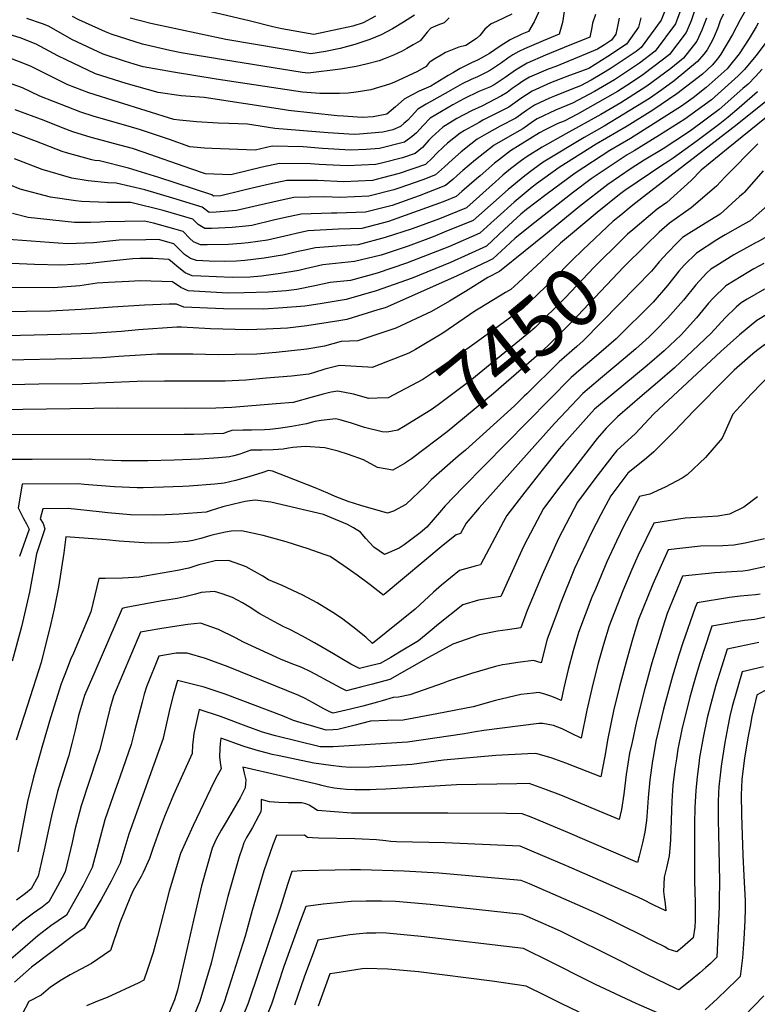
# Model space of a CAD drawing. Units: inches. Extents: x 2504604 to 2509576, y 1523642 to 1529092.
# Drawn here: x 2507421 to 2507782, y 1523968 to 1524450 of the extents above; entities that cross this region are included whole.
import ezdxf
from ezdxf.enums import TextEntityAlignment as Align

# ---------------------------------------------------------------- set-up
doc = ezdxf.new("R2010")
doc.units = ezdxf.units.IN
doc.header["$MEASUREMENT"] = 0
doc.layers.add('tile_2649_20_contour_10ft', color=8, linetype='Continuous')
doc.styles.add('Arial', font='arial.ttf')

msp = doc.modelspace()

# ---------------------------------------------------------------- linework, layer by layer
at = {"layer": 'tile_2649_20_contour_10ft'}
msp.add_line((2507775.32, 1524365.01, 7430), (2507773.58, 1524363.46, 7430), dxfattribs=at)
for points, elevation in [([(2507778.57, 1524458.34), (2507773.79, 1524450.04), (2507770.08, 1524442.92), (2507764.31, 1524433.23), (2507762.81, 1524431.03), (2507760.15, 1524427.84), (2507755.32, 1524423.5), (2507742.88, 1524413.87), (2507730.99, 1524405.74), (2507718.52, 1524397.94), (2507703.37, 1524389.08), (2507685.25, 1524377.66), (2507674.13, 1524369.73), (2507671.95, 1524368.14), (2507663.14, 1524360.79), (2507654.78, 1524353.19), (2507651.76, 1524350.4), (2507646.31, 1524345.48), (2507631.52, 1524339.02), (2507628.54, 1524337.78), (2507610.36, 1524330.88), (2507596.04, 1524325.91), (2507582.96, 1524322.42), (2507573.09, 1524321.35), (2507565.53, 1524319.78), (2507556.71, 1524318.01), (2507551.45, 1524317.26), (2507542.74, 1524316.56), (2507530.86, 1524316.24), (2507522.93, 1524316.21), (2507503.49, 1524317.24), (2507499.88, 1524318.98), (2507495.85, 1524321.73), (2507480.02, 1524322.15), (2507474.4, 1524321.92), (2507464.38, 1524321.44), (2507458.81, 1524320.99), (2507450.36, 1524319.76), (2507437.45, 1524318.67), (2507395.68, 1524318.92)], 7510), ([(2507687.65, 1524454.16), (2507686.9, 1524448.75), (2507685.19, 1524443), (2507677.29, 1524439.76), (2507668.16, 1524435.89), (2507665.51, 1524434.63), (2507662.52, 1524432.85), (2507660.09, 1524431.31), (2507657.02, 1524429.02), (2507654.91, 1524427.63), (2507651.49, 1524425.39), (2507649.48, 1524424.31), (2507645.13, 1524422.19), (2507642.04, 1524420.85), (2507637.64, 1524418.65), (2507635.38, 1524417.47), (2507631.91, 1524415.53), (2507620.02, 1524408.71), (2507616, 1524406.3), (2507612.78, 1524402.79), (2507611.05, 1524400.95), (2507609.11, 1524399.2), (2507607.5, 1524397.83), (2507603.67, 1524396.15), (2507598.87, 1524394.98), (2507587.41, 1524394.07), (2507584.72, 1524393.95), (2507572.02, 1524394.71), (2507545.85, 1524396.84), (2507532.53, 1524398.88), (2507523.4, 1524399.26), (2507518.11, 1524399.46), (2507507.48, 1524400.05), (2507499.22, 1524400.88), (2507496.52, 1524401.19), (2507469.28, 1524409.68), (2507454.85, 1524414.26), (2507444.59, 1524418.21), (2507440.54, 1524420.12), (2507426.51, 1524427.16), (2507422.98, 1524428.66), (2507410.4, 1524433.36)], 7600), ([(2507676.89, 1524457.61), (2507673.02, 1524449.02), (2507670.12, 1524444.34), (2507666.88, 1524442.98), (2507661.19, 1524440.22), (2507656.3, 1524437.14), (2507651.02, 1524433.61), (2507645.45, 1524430.51), (2507642.24, 1524428.94), (2507639.02, 1524427.38), (2507636.66, 1524426.15), (2507633.4, 1524424.31), (2507630.83, 1524422.81), (2507622.33, 1524417.57), (2507616.55, 1524415.17), (2507612.85, 1524413.21), (2507609.28, 1524411.17), (2507605, 1524407.43), (2507600.82, 1524403.78), (2507594.06, 1524402.62), (2507588.73, 1524402.22), (2507579.52, 1524402.88), (2507576.49, 1524403.11), (2507552.62, 1524405.7), (2507549.75, 1524406.14), (2507531.52, 1524408.91), (2507511.23, 1524411.96), (2507500.04, 1524412.8), (2507488.78, 1524414.47), (2507473.12, 1524418.94), (2507458.01, 1524423.67), (2507443.75, 1524430.4), (2507439.6, 1524432.49), (2507429.03, 1524438.14), (2507421.1, 1524441.27), (2507413.59, 1524443.55)], 7610), ([(2507751.85, 1524455.49), (2507749.77, 1524449.56), (2507747.42, 1524443.87), (2507739.17, 1524433.03), (2507736.35, 1524430.87), (2507726.16, 1524423.1), (2507720.6, 1524419.38), (2507713.77, 1524415.04), (2507704.03, 1524409.37), (2507694.24, 1524403.92), (2507687.67, 1524400.45), (2507684.61, 1524399.21), (2507678.08, 1524395.99), (2507675.6, 1524394.68), (2507661.42, 1524385.93), (2507655.42, 1524381.31), (2507653.49, 1524379.79), (2507646.46, 1524373.71), (2507644.76, 1524372.24), (2507637.55, 1524365.95), (2507634.66, 1524363.44), (2507628.32, 1524360.85), (2507601.6, 1524351.29), (2507588.54, 1524347.89), (2507577.08, 1524347.44), (2507562.3, 1524346.63), (2507557.07, 1524345.53), (2507552.91, 1524344.62), (2507542.29, 1524342.05), (2507532.92, 1524340.81), (2507529.43, 1524340.42), (2507523.15, 1524339.95), (2507512.71, 1524339.74), (2507509.55, 1524339.82), (2507506.13, 1524341.28), (2507504.15, 1524343.12), (2507501.08, 1524346.32), (2507496.38, 1524347.7), (2507486.41, 1524350.42), (2507482.1, 1524351.47), (2507462.86, 1524351.09), (2507460.41, 1524350.85), (2507455.57, 1524350.81), (2507447.85, 1524350.82), (2507425.1, 1524353.25), (2507417.43, 1524355.22)], 7540), ([(2507737.5, 1524455.68), (2507735.07, 1524449.92), (2507725.35, 1524436.45), (2507722.96, 1524434.63), (2507710.63, 1524426.33), (2507706.09, 1524423.55), (2507700.93, 1524420.54), (2507695.69, 1524417.73), (2507691.38, 1524416.12), (2507682.98, 1524412.74), (2507680.46, 1524411.66), (2507673.14, 1524408.3), (2507669.19, 1524405.66), (2507664.01, 1524401.97), (2507656.28, 1524397.91), (2507649.62, 1524394.27), (2507645.02, 1524391.61), (2507641.88, 1524389.11), (2507637.25, 1524385.42), (2507632.86, 1524381.7), (2507629.1, 1524378.1), (2507627.51, 1524376.66), (2507624.6, 1524374.05), (2507618.37, 1524371.62), (2507606.58, 1524367.56), (2507604.18, 1524366.8), (2507591.99, 1524363.62), (2507577.93, 1524363.01), (2507570.27, 1524363.38), (2507555.29, 1524363.07), (2507548.52, 1524361.56), (2507537.76, 1524359.13), (2507527.14, 1524356.57), (2507517.19, 1524355.88), (2507513.82, 1524355.73), (2507510.36, 1524358.32), (2507495.9, 1524362.68), (2507482.21, 1524366.7), (2507468.22, 1524370.07), (2507464.13, 1524370.24), (2507454.43, 1524371.16), (2507446.43, 1524372.52), (2507431.9, 1524376.77), (2507418.35, 1524381.89)], 7560), ([(2507595.21, 1524451.86), (2507589.21, 1524448.58), (2507584.04, 1524447.01), (2507565.02, 1524442.82), (2507549.41, 1524445.69), (2507544.91, 1524446.68), (2507533.99, 1524449.45), (2507508.35, 1524455.48)], 7650), ([(2507703, 1524452.77), (2507701.57, 1524448.47), (2507701.23, 1524446.38), (2507700.27, 1524441.66), (2507687.7, 1524436.5), (2507678.55, 1524432.77), (2507669.44, 1524428.79), (2507663.85, 1524425.48), (2507658.73, 1524421.74), (2507653.4, 1524418.29), (2507651.5, 1524417.32), (2507645.91, 1524414.89), (2507638.53, 1524411.34), (2507633.04, 1524408.36), (2507622.07, 1524401.88), (2507618.6, 1524398.33), (2507615.26, 1524394.77), (2507613.16, 1524392.92), (2507609.43, 1524390.07), (2507597.13, 1524387.05), (2507590.63, 1524386.54), (2507583.02, 1524386.21), (2507569.26, 1524386.97), (2507559.82, 1524387.88), (2507544.56, 1524388.19), (2507536.31, 1524386.27), (2507515.06, 1524387.04), (2507511.45, 1524387.22), (2507504.34, 1524387.79), (2507494.35, 1524391.36), (2507480.05, 1524396.25), (2507474.1, 1524397.97), (2507465.42, 1524400.36), (2507456.87, 1524402.95), (2507450.95, 1524404.84), (2507430.84, 1524412.61), (2507422.35, 1524416.75), (2507406.9, 1524422.15)], 7590), ([(2507765.65, 1524452.81), (2507764.29, 1524450.15), (2507762.96, 1524446.22), (2507761.11, 1524441.84), (2507760.09, 1524439.86), (2507757.68, 1524435.31), (2507756.1, 1524433.33), (2507752.93, 1524429.62), (2507741.6, 1524420.2), (2507735.47, 1524415.7), (2507729.38, 1524411.53), (2507716.88, 1524403.84), (2507707.22, 1524397.91), (2507697.42, 1524392.45), (2507678.1, 1524380.8), (2507677.43, 1524380.37), (2507672.41, 1524376.71), (2507668.34, 1524373.7), (2507660.15, 1524366.91), (2507651.62, 1524359.33), (2507645.9, 1524354.21), (2507643.09, 1524351.75), (2507628.91, 1524345.98), (2507623.41, 1524343.76), (2507611.25, 1524339.13), (2507597.97, 1524334.71), (2507584.97, 1524331.58), (2507569.39, 1524330.03), (2507560.95, 1524328.07), (2507557.67, 1524327.32), (2507548.67, 1524325.73), (2507545.06, 1524325.21), (2507539.38, 1524324.41), (2507533.91, 1524324.03), (2507524.96, 1524323.78), (2507509.66, 1524324.43), (2507505.48, 1524324.65), (2507502.04, 1524326.05), (2507498.89, 1524328.51), (2507495.77, 1524331.1), (2507494, 1524332.65), (2507486.14, 1524333.15), (2507479.76, 1524333.07), (2507476.36, 1524333), (2507466.85, 1524331.95), (2507453.83, 1524330.51), (2507441.05, 1524329.78), (2507428.19, 1524330.2), (2507409.12, 1524331.03)], 7520), ([(2507757.29, 1524450.95), (2507755.15, 1524445.08), (2507752.55, 1524439.59), (2507746.05, 1524431.33), (2507739.93, 1524426.23), (2507728.06, 1524417.53), (2507715.32, 1524409.44), (2507705.61, 1524403.7), (2507688.42, 1524394.27), (2507676.85, 1524387.74), (2507669.46, 1524383.14), (2507666.7, 1524381.12), (2507661.37, 1524377.06), (2507657.64, 1524373.88), (2507653.96, 1524370.74), (2507639.9, 1524358.07), (2507639.81, 1524358), (2507626.5, 1524352.56), (2507613.11, 1524347.63), (2507599.88, 1524343.42), (2507586.76, 1524339.74), (2507580.47, 1524339.49), (2507565.84, 1524338.33), (2507560.61, 1524337.23), (2507557.37, 1524336.47), (2507549.9, 1524334.76), (2507547.52, 1524334.36), (2507540.76, 1524333.3), (2507531.29, 1524332.15), (2507527.13, 1524331.87), (2507521.15, 1524331.66), (2507513.68, 1524331.85), (2507507.48, 1524332.09), (2507504.61, 1524333.05), (2507501.64, 1524335.05), (2507498.76, 1524338.01), (2507496.44, 1524340.32), (2507488.87, 1524342.39), (2507482.75, 1524342.32), (2507469.6, 1524342.06), (2507457.17, 1524340.84), (2507444.47, 1524340.37), (2507439.79, 1524340.69), (2507413.38, 1524342.66)], 7530), ([(2507725.14, 1524451.06), (2507724.03, 1524446.51), (2507718.19, 1524438.22), (2507709.05, 1524432.05), (2507699.67, 1524426.3), (2507690.19, 1524422.73), (2507681.01, 1524419.15), (2507671.91, 1524415.1), (2507666.38, 1524411.46), (2507660.56, 1524407.28), (2507647.83, 1524400.84), (2507646, 1524399.84), (2507638.89, 1524395.87), (2507636.65, 1524394.51), (2507630.52, 1524389.57), (2507628.52, 1524387.79), (2507625.13, 1524384.64), (2507623.15, 1524382.38), (2507619.68, 1524379.25), (2507606.75, 1524374.76), (2507598.65, 1524372.64), (2507593.69, 1524371.34), (2507579.63, 1524370.74), (2507566.87, 1524371.36), (2507551.79, 1524371.27), (2507543.28, 1524369.48), (2507534.82, 1524367.58), (2507530.14, 1524366.43), (2507519.54, 1524363.84), (2507515.94, 1524363.63), (2507515, 1524364.31), (2507489.15, 1524372.76), (2507474.23, 1524377.38), (2507460.08, 1524380.97), (2507457.68, 1524381.2), (2507456.3, 1524381.43), (2507443.94, 1524384.93), (2507441.68, 1524385.6), (2507429.25, 1524390.46), (2507416.07, 1524395.43)], 7570), ([(2507744.34, 1524453.86), (2507742.23, 1524448.19), (2507732.26, 1524434.74), (2507724.56, 1524428.86), (2507712.22, 1524420.63), (2507702.48, 1524414.95), (2507691.72, 1524409.17), (2507683.41, 1524405.83), (2507674.37, 1524401.51), (2507672.64, 1524400.35), (2507667.43, 1524396.7), (2507664.4, 1524395.1), (2507653.3, 1524388.74), (2507644.16, 1524381.45), (2507638.01, 1524376.27), (2507635.21, 1524373.82), (2507633.13, 1524371.84), (2507629.52, 1524368.86), (2507616.67, 1524363.85), (2507603.33, 1524359.17), (2507590.3, 1524355.89), (2507576.24, 1524355.28), (2507573.68, 1524355.4), (2507558.79, 1524354.87), (2507550.31, 1524353), (2507545.34, 1524351.87), (2507534.72, 1524349.3), (2507531.71, 1524348.93), (2507525.06, 1524348.34), (2507514.97, 1524347.79), (2507511.68, 1524347.75), (2507508.41, 1524349.77), (2507505.72, 1524352.32), (2507491.19, 1524356.6), (2507475.35, 1524360.51), (2507463.54, 1524360.52), (2507451.16, 1524361.05), (2507448.39, 1524361.37), (2507436.04, 1524363.13), (2507421.25, 1524367.14), (2507416.47, 1524368.98)], 7550), ([(2507714.59, 1524450.96), (2507714, 1524447.61), (2507712.99, 1524443.1), (2507710.83, 1524440.04), (2507707.46, 1524437.76), (2507704, 1524435.64), (2507698.13, 1524433.22), (2507683.49, 1524427.27), (2507679.8, 1524425.86), (2507670.68, 1524421.94), (2507667.43, 1524420.02), (2507665.11, 1524418.47), (2507662.23, 1524416.36), (2507659.64, 1524414.49), (2507656.98, 1524412.78), (2507647.26, 1524407.84), (2507642.29, 1524405.55), (2507635.13, 1524401.66), (2507628.17, 1524397.45), (2507628.17, 1524397.45), (2507622.78, 1524392.54), (2507621.37, 1524391.05), (2507618.21, 1524387.59), (2507614.58, 1524384.63), (2507608.45, 1524382.49), (2507598.75, 1524379.95), (2507595.4, 1524379.13), (2507581.33, 1524378.48), (2507567.55, 1524379.19), (2507563.35, 1524379.59), (2507548.17, 1524379.73), (2507539.71, 1524377.85), (2507524.28, 1524374.16), (2507511.98, 1524374.67), (2507504.78, 1524377.13), (2507481.5, 1524385.28), (2507476.21, 1524386.98), (2507466.85, 1524389.55), (2507461.5, 1524390.9), (2507455.99, 1524392.46), (2507446.96, 1524395.2), (2507442.25, 1524396.99), (2507432.94, 1524400.79), (2507418.8, 1524406.05)], 7580), ([(2507662.08, 1524452.84), (2507654.55, 1524449.19), (2507651.95, 1524448.09), (2507648.79, 1524445.5), (2507646.26, 1524442.32), (2507644.75, 1524440.85), (2507639.47, 1524437.49), (2507636.07, 1524436.62), (2507632.7, 1524435.45), (2507629.57, 1524434.04), (2507627.37, 1524432.8), (2507624.33, 1524430.98), (2507622.03, 1524429.51), (2507621.69, 1524429.26), (2507621.48, 1524429.1), (2507619.96, 1524427.18), (2507615.78, 1524424.75), (2507604.28, 1524419.33), (2507602.04, 1524418.57), (2507592.99, 1524415.81), (2507585.78, 1524414.68), (2507581.86, 1524414.2), (2507577.62, 1524414.01), (2507567.92, 1524414.02), (2507559.39, 1524414.56), (2507517.17, 1524420.95), (2507496.27, 1524424.41), (2507481.43, 1524427.09), (2507477.01, 1524428.33), (2507472.71, 1524429.66), (2507461.8, 1524433.31), (2507446.86, 1524440.35), (2507434.98, 1524446.93), (2507432.14, 1524448.08), (2507424.44, 1524450.76)], 7620), ([(2507631.3, 1524451.11), (2507628.83, 1524448.61), (2507625.69, 1524447.46), (2507622.39, 1524446.05), (2507620.47, 1524444.05), (2507618.51, 1524441.66), (2507617.16, 1524439.74), (2507613.63, 1524437.76), (2507610.49, 1524436), (2507608.25, 1524434.78), (2507604.11, 1524432.69), (2507599.97, 1524431.07), (2507597.04, 1524429.98), (2507590.68, 1524428.32), (2507585.77, 1524427.26), (2507578.08, 1524425.84), (2507562.23, 1524423.87), (2507559.3, 1524424.33), (2507520.75, 1524430.43), (2507500.05, 1524433.95), (2507494.4, 1524435.09), (2507481.06, 1524438.1), (2507466.24, 1524442.85), (2507462.94, 1524444.13), (2507449.9, 1524450.05), (2507446.83, 1524451.75)], 7630), ([(2507614.35, 1524452.3), (2507608.96, 1524448.88), (2507603.54, 1524445.62), (2507598.03, 1524442.77), (2507592.47, 1524440.39), (2507585.03, 1524437.98), (2507577.84, 1524436.08), (2507570.71, 1524434.59), (2507563.62, 1524433.35), (2507521.97, 1524440.4), (2507485.25, 1524448.24), (2507474.98, 1524450.89)], 7640), ([(2507782.72, 1524448.52), (2507781.72, 1524446.71), (2507778.29, 1524440.86), (2507773.29, 1524433.35), (2507767.98, 1524426.73), (2507767.41, 1524426.04), (2507757.17, 1524416.84), (2507750.77, 1524411.91), (2507745.05, 1524407.8), (2507720.2, 1524391.89), (2507710.03, 1524386), (2507693.06, 1524374.95), (2507678.69, 1524364.39), (2507669.12, 1524357.06), (2507666.39, 1524354.77), (2507658.46, 1524347.55), (2507649.53, 1524339.21), (2507640.62, 1524335.11), (2507631.9, 1524331.23), (2507613.18, 1524323.45), (2507595.58, 1524317.35), (2507580.89, 1524312.98), (2507568.07, 1524310.84), (2507560.63, 1524309.78), (2507549.9, 1524308.89), (2507540.54, 1524308.37), (2507520.84, 1524308.41), (2507501.37, 1524309.34), (2507497.7, 1524310.82), (2507494.22, 1524310.73), (2507482.03, 1524310.31), (2507466.44, 1524309.26), (2507451.04, 1524308.08), (2507436.02, 1524307.39), (2507388.74, 1524306.61)], 7500), ([(2507788, 1524441.1), (2507781.49, 1524432.39), (2507776, 1524425.71), (2507772.91, 1524422.61), (2507759.78, 1524410.88), (2507746.82, 1524401.41), (2507734.37, 1524393.56), (2507721.88, 1524385.83), (2507718.44, 1524383.86), (2507700.9, 1524372.23), (2507692.29, 1524365.7), (2507686.92, 1524361.54), (2507673.21, 1524350.75), (2507663.6, 1524343.12), (2507661.12, 1524340.84), (2507652.75, 1524332.94), (2507650.41, 1524331.8), (2507635.28, 1524324.66), (2507620.28, 1524317.85), (2507599.89, 1524309.01), (2507596.44, 1524307.9), (2507581.13, 1524303.27), (2507577.32, 1524302.64), (2507561.58, 1524300.09), (2507552.07, 1524298.98), (2507541.72, 1524298.43), (2507532.56, 1524298.21), (2507514.48, 1524298.65), (2507500.12, 1524299.55), (2507497.83, 1524299.55), (2507479.06, 1524298.13), (2507470.75, 1524297.41), (2507456.03, 1524296.4), (2507441.12, 1524295.82), (2507381.84, 1524294.36)], 7490), ([(2507784.61, 1524425.91), (2507781.33, 1524422.33), (2507777.72, 1524418.6), (2507775.23, 1524416.42), (2507763.5, 1524406.19), (2507750.14, 1524396.13), (2507747.64, 1524394.44), (2507736.21, 1524386.91), (2507726.77, 1524381.36), (2507720.45, 1524377.15), (2507709.01, 1524369.42), (2507695.22, 1524358.66), (2507678.58, 1524345), (2507668.55, 1524336.83), (2507655.97, 1524326.67), (2507650.19, 1524323.85), (2507639.29, 1524316.95), (2507631.39, 1524312.22), (2507622.64, 1524307.2), (2507605.2, 1524298.94), (2507586.65, 1524292.8), (2507578.47, 1524292.37), (2507574.32, 1524291.29), (2507570.27, 1524290.09), (2507561.59, 1524288.73), (2507546.55, 1524287), (2507537.03, 1524286.22), (2507526.41, 1524286), (2507518.11, 1524285.94), (2507505.73, 1524286.28), (2507490.77, 1524286.31), (2507488.16, 1524286.3), (2507469.51, 1524285.03), (2507461.29, 1524284.45), (2507446.37, 1524283.89), (2507415.16, 1524283.28)], 7480), ([(2507782.34, 1524414.75), (2507773.36, 1524406.91), (2507768.05, 1524402.39), (2507763.96, 1524399.19), (2507752.83, 1524390.81), (2507741.04, 1524382.22), (2507738.06, 1524380.26), (2507736.03, 1524379.07), (2507717.38, 1524366.52), (2507714.74, 1524364.45), (2507703.85, 1524355.67), (2507690.69, 1524344.69), (2507685.84, 1524340.64), (2507676.48, 1524331.75), (2507667.74, 1524323.69)], 7470), ([(2507787.16, 1524410.73), (2507772.43, 1524398.75), (2507726.45, 1524363.37), (2507720.41, 1524358.63), (2507715.32, 1524354.4)], 7460), ([(2507800.42, 1524413.52), (2507767.97, 1524387.25), (2507754.69, 1524376.47), (2507749.82, 1524371.27), (2507737.89, 1524360.62), (2507733.15, 1524357.31), (2507721.22, 1524347.24)], 7450), ([(2507922.52, 1524405.21), (2507918.42, 1524404.18), (2507909.65, 1524401.76), (2507895.45, 1524396.58), (2507849.1, 1524379.66), (2507842.87, 1524376.55), (2507839.14, 1524374.65), (2507834.68, 1524372.23), (2507829.42, 1524370.38), (2507823.21, 1524367.91), (2507819.9, 1524366.55), (2507810.65, 1524361.74), (2507807.42, 1524358.56), (2507794.43, 1524348.15), (2507782.53, 1524341.34), (2507781.76, 1524340.91)], 7410), ([(2507782.47, 1524389.25), (2507766.45, 1524373.1), (2507762.19, 1524368.54), (2507749.92, 1524357.97), (2507739.25, 1524350.49), (2507734.22, 1524346.08), (2507727.55, 1524339.54)], 7440), ([(2507785.11, 1524376.1), (2507775.88, 1524365.52), (2507775.32, 1524365.01)], 7430), ([(2507804.86, 1524375.72), (2507801.95, 1524373.05), (2507792.36, 1524363.68), (2507790.16, 1524361.64), (2507778.77, 1524351.6), (2507778.03, 1524351.19)], 7420), ([(2507773.58, 1524363.46), (2507763.99, 1524354.86), (2507756.79, 1524350.5), (2507748.66, 1524345.3), (2507745.64, 1524343.34), (2507743.06, 1524340.8), (2507738.19, 1524335.83), (2507734.24, 1524331.42)], 7430), ([(2507715.32, 1524354.4), (2507711.69, 1524351.38), (2507696.76, 1524337.44), (2507691.39, 1524332.21), (2507682.23, 1524322.88), (2507667.47, 1524308.67), (2507644.61, 1524292.01), (2507634.87, 1524285.1), (2507622.27, 1524276.39), (2507618.43, 1524273.83), (2507601.4, 1524264.81), (2507595.99, 1524264.61)], 7460), ([(2507778.03, 1524351.19), (2507775.19, 1524349.55), (2507766.51, 1524344.73), (2507762.49, 1524342.25), (2507752.45, 1524335.73), (2507746.41, 1524329.82), (2507743.87, 1524326.91), (2507738.27, 1524319.89), (2507731.28, 1524311.76), (2507713.05, 1524293.72), (2507708.2, 1524289.49), (2507701.14, 1524283.4), (2507695.96, 1524279), (2507691.03, 1524274.79), (2507638.08, 1524220.89), (2507629.29, 1524211.89), (2507626.6, 1524208.68), (2507620.44, 1524201.43), (2507617.07, 1524198.63), (2507609.33, 1524192.82), (2507606.78, 1524191.25), (2507599.65, 1524188.11), (2507594.38, 1524191.68), (2507590.44, 1524195.93), (2507587.87, 1524198.93), (2507584.42, 1524201.16), (2507581.56, 1524202.73), (2507569.73, 1524207.73), (2507544.03, 1524213.72), (2507536.35, 1524214.76), (2507533.59, 1524214.33), (2507531.45, 1524213.98), (2507525.86, 1524212.78), (2507520.45, 1524211.4), (2507514.17, 1524209.49), (2507512.22, 1524208.89), (2507499.02, 1524207.87), (2507492.21, 1524207.49), (2507486.32, 1524207.31), (2507475.27, 1524207.57), (2507464.08, 1524208.55), (2507459.87, 1524208.94), (2507444.62, 1524210.66), (2507432.21, 1524210.45), (2507430.91, 1524205.55), (2507432.37, 1524203.25), (2507433.25, 1524200.62), (2507429.23, 1524188.36), (2507425.72, 1524169.54), (2507421.86, 1524152.54), (2507417.23, 1524135.85)], 7420), ([(2507721.22, 1524347.24), (2507718.71, 1524345.12), (2507716, 1524342.51), (2507702.3, 1524328.9), (2507688.08, 1524313.85), (2507673.5, 1524299.37), (2507671.21, 1524297.4), (2507644.27, 1524275.22), (2507642.29, 1524273.66), (2507625.98, 1524261.45), (2507622.41, 1524258.9), (2507608.87, 1524250.63), (2507606.19, 1524249.01), (2507602.77, 1524248.42)], 7450), ([(2507781.76, 1524340.91), (2507770.79, 1524334.84), (2507761.87, 1524329.44), (2507759.42, 1524327.93), (2507757.41, 1524325.94), (2507752.09, 1524320.29), (2507746.08, 1524312.78), (2507738.34, 1524303.97), (2507732.12, 1524297.48), (2507729.32, 1524294.73), (2507722.69, 1524288.9), (2507717.49, 1524284.42), (2507705.41, 1524274.34), (2507696.8, 1524267.02), (2507682.99, 1524252.36), (2507681.37, 1524250.6), (2507646.03, 1524211), (2507639.6, 1524203.37), (2507636.87, 1524198.36), (2507634.75, 1524197.71), (2507628.32, 1524192.6), (2507599.4, 1524168.42), (2507599.01, 1524168.12), (2507598.61, 1524168.43), (2507592.62, 1524173.22), (2507586.18, 1524177.95), (2507579.66, 1524182.57), (2507573.04, 1524187.04), (2507570.15, 1524188.07), (2507562.31, 1524190.81), (2507551.4, 1524194.32), (2507540.14, 1524197.32), (2507529.65, 1524199.72), (2507524.5, 1524199.46), (2507521.74, 1524199.07), (2507516.47, 1524197.89), (2507514.56, 1524197.3), (2507509.66, 1524195.96), (2507505.74, 1524194.93), (2507503.09, 1524194.42), (2507494.25, 1524193.82), (2507485.27, 1524193.66), (2507481.85, 1524193.71), (2507469.65, 1524194.54), (2507463.29, 1524195.25), (2507443.54, 1524196.69), (2507442.6, 1524188.93), (2507439.88, 1524172.02), (2507437.75, 1524161.52), (2507436.26, 1524154.2), (2507431.49, 1524135.19), (2507424.72, 1524114.23), (2507419.14, 1524097.01)], 7410), ([(2507727.55, 1524339.54), (2507716.79, 1524328.99), (2507691.41, 1524302.16), (2507681.13, 1524291.75), (2507676.47, 1524287.39), (2507653.06, 1524267.02), (2507630.4, 1524248.16), (2507613.47, 1524235.43)], 7440), ([(2507785.49, 1524330.62), (2507780.53, 1524327.99), (2507778.11, 1524326.66), (2507766.79, 1524319.69), (2507760.69, 1524313.69), (2507758.27, 1524311.21), (2507752.38, 1524304.11), (2507744.93, 1524295.69), (2507736.56, 1524287.92), (2507728.25, 1524280.67), (2507711.2, 1524266.55), (2507702.57, 1524259.26), (2507687.45, 1524242.41), (2507685.19, 1524239.81), (2507677.28, 1524230.04), (2507668.32, 1524218.58), (2507659.54, 1524207.16), (2507658, 1524204.19), (2507646.73, 1524182.93), (2507644.04, 1524182.39), (2507636.44, 1524180.25), (2507627.52, 1524173.05), (2507623.67, 1524169.61), (2507614.62, 1524161.28), (2507593.73, 1524144.48), (2507590.42, 1524147.52), (2507584.18, 1524152.67), (2507578.62, 1524156.89), (2507574.36, 1524159.67), (2507566.71, 1524164.42), (2507559.59, 1524168.2), (2507549.53, 1524172.89), (2507542.88, 1524175.7), (2507540.06, 1524177.46), (2507531.93, 1524182.03), (2507529.26, 1524183.03), (2507523.18, 1524185.19), (2507516.65, 1524184.91), (2507510.86, 1524183.57), (2507508.62, 1524183), (2507503.76, 1524181.35), (2507498.23, 1524180.17), (2507479.46, 1524177.03), (2507471.31, 1524176.41), (2507462.87, 1524176.35), (2507459.68, 1524176.24), (2507455.75, 1524160.03), (2507447.22, 1524139.68), (2507445.88, 1524136.61), (2507444.12, 1524132.12), (2507441.3, 1524124.74), (2507436.1, 1524108.01), (2507432.05, 1524094.59), (2507427.65, 1524078.93), (2507424.78, 1524067.05), (2507422.85, 1524056.95), (2507420.02, 1524042.43)], 7400), ([(2507734.24, 1524331.42), (2507732.02, 1524328.93), (2507730.39, 1524326.96), (2507714.8, 1524310.85), (2507697.01, 1524292.73), (2507693.81, 1524289.95), (2507685.26, 1524282.55), (2507669.28, 1524266.87), (2507668.09, 1524265.68)], 7430), ([(2507667.74, 1524323.69), (2507665.07, 1524321.23), (2507661.44, 1524317.97), (2507658.97, 1524316.47)], 7470), ([(2507658.97, 1524316.47), (2507646.33, 1524308.79), (2507643.87, 1524307.24), (2507628.24, 1524296.57), (2507614.78, 1524288.49), (2507611.61, 1524286.77), (2507593.59, 1524279.63), (2507591.52, 1524279.79), (2507577.66, 1524280.67), (2507570.42, 1524278.86), (2507564.86, 1524277.14), (2507562.59, 1524276.42), (2507554.14, 1524275.46), (2507541.72, 1524274.4), (2507531.67, 1524273.56), (2507521.54, 1524273.06), (2507505.24, 1524272.99), (2507491.85, 1524272.99), (2507478.4, 1524272.92), (2507451.72, 1524271.73), (2507430.39, 1524271.49), (2507416.52, 1524271.22)], 7470), ([(2507785.71, 1524318.17), (2507777.22, 1524313.11), (2507774.28, 1524311.33), (2507771.86, 1524309.26), (2507766.55, 1524304.11), (2507759.7, 1524296.61), (2507750.57, 1524287.8), (2507741.69, 1524279.56), (2507733.39, 1524272.3), (2507725.9, 1524265.99), (2507713.76, 1524255.57), (2507708.14, 1524250.03), (2507703.83, 1524244.83), (2507685.93, 1524221.93), (2507677.5, 1524210.57), (2507668.09, 1524192.66), (2507666.96, 1524190.17), (2507656.59, 1524167.5), (2507653.32, 1524167.04), (2507645.64, 1524165.71), (2507638.06, 1524163.44), (2507626.12, 1524153.85), (2507622.01, 1524150.48), (2507616.29, 1524145.83), (2507606.96, 1524140.17), (2507602.81, 1524137.65), (2507597.58, 1524134.61), (2507593.31, 1524133.59), (2507587.41, 1524132.2), (2507583.15, 1524134.38), (2507578.8, 1524136.9), (2507574.64, 1524139.42), (2507565.42, 1524144.71), (2507559.46, 1524148.08), (2507553.29, 1524151.29), (2507550.37, 1524152.66), (2507547.49, 1524154.04), (2507538.56, 1524159.06), (2507533.36, 1524162.43), (2507530.06, 1524164.31), (2507525.23, 1524166.99), (2507520.07, 1524168.76), (2507516.38, 1524169.94), (2507509.76, 1524169.44), (2507507.08, 1524168.64), (2507502.47, 1524167.42), (2507498.03, 1524166.46), (2507489.74, 1524165.23), (2507473.16, 1524162.09), (2507471.06, 1524161.65), (2507457.67, 1524130.64), (2507452.75, 1524118.94), (2507449.76, 1524109.17), (2507448.12, 1524101.92), (2507446.46, 1524095.46), (2507444.77, 1524089), (2507443.14, 1524083.96), (2507439.38, 1524071.93), (2507436.47, 1524060.07), (2507433.93, 1524047.98), (2507433.32, 1524044.8), (2507429.93, 1524030.45), (2507426.63, 1524024.22), (2507423.76, 1524022.01), (2507419.3, 1524018.67)], 7390), ([(2507793.57, 1524309.75), (2507781.96, 1524302.73), (2507773.58, 1524295.74), (2507764.31, 1524287.5), (2507731.58, 1524256.95), (2507722.53, 1524247.3), (2507713.47, 1524238.98), (2507711.52, 1524236.54), (2507702.71, 1524225.11), (2507694.2, 1524213.74), (2507684.93, 1524195.86), (2507676.78, 1524178.18), (2507669.45, 1524160.66), (2507666.45, 1524152.08), (2507659.88, 1524151.16), (2507654.92, 1524150.51), (2507646.09, 1524148.64), (2507633.05, 1524144.09), (2507621.21, 1524137.54), (2507602.22, 1524126.79), (2507598.05, 1524125.62), (2507593.83, 1524124.52), (2507588.49, 1524123.16), (2507580.96, 1524121.26), (2507578.4, 1524122.54), (2507572.09, 1524125.97), (2507565.96, 1524129.33), (2507563.17, 1524130.7), (2507559.16, 1524132.66), (2507553.89, 1524134.67), (2507548.62, 1524136.81), (2507530.56, 1524145.03), (2507526.59, 1524147.23), (2507518.26, 1524151.35), (2507509.45, 1524154.37), (2507503.35, 1524153.73), (2507497.83, 1524153), (2507489.54, 1524151.67), (2507480.08, 1524149.95), (2507466.86, 1524118.64), (2507465.06, 1524112.43), (2507461.7, 1524098.45), (2507459.97, 1524091.98), (2507458.91, 1524088.82), (2507451.04, 1524064.97), (2507447.99, 1524053.19), (2507446.66, 1524046.92), (2507443.14, 1524032.55), (2507441.51, 1524029.39), (2507438.52, 1524023.68), (2507435.27, 1524017.8), (2507431.87, 1524015.27), (2507427.77, 1524012.38), (2507421.82, 1524007.87), (2507415.05, 1524001.93)], 7380), ([(2507790.19, 1524294.15), (2507781.79, 1524287.93), (2507780.08, 1524286.44), (2507770.95, 1524278.4), (2507767.28, 1524274.76), (2507751.2, 1524258.47), (2507741.66, 1524248.46), (2507736.61, 1524243.38), (2507731.52, 1524238.41), (2507727.92, 1524235.2), (2507718.79, 1524227.93), (2507710.42, 1524216.82), (2507705.54, 1524207.61), (2507700.97, 1524198.9), (2507692.78, 1524181.22), (2507685.7, 1524163.79), (2507684.95, 1524161.77), (2507679.32, 1524146.6), (2507676.29, 1524135.03), (2507672.56, 1524136.07), (2507665.02, 1524135.06), (2507659.87, 1524134.36), (2507657.49, 1524133.96), (2507654.08, 1524133.17), (2507642.29, 1524129.73), (2507630.78, 1524125.96), (2507628.31, 1524125.06), (2507612.07, 1524119.23), (2507606.5, 1524118.13), (2507603.85, 1524118.03), (2507598.51, 1524116.36), (2507596.26, 1524115.72), (2507589.03, 1524113.78), (2507582.9, 1524112.26), (2507574.51, 1524110.32), (2507573.25, 1524110.74), (2507569.87, 1524112.39), (2507564.37, 1524115.56), (2507560.85, 1524117.43), (2507557.65, 1524118.94), (2507523.13, 1524133), (2507511.91, 1524137.09), (2507502.89, 1524139.65), (2507497.63, 1524139.68), (2507489.11, 1524138.24), (2507483.02, 1524123.28), (2507481.94, 1524119.55), (2507480.85, 1524115.77), (2507477.24, 1524101.49), (2507475.46, 1524095.01), (2507470.21, 1524079.49), (2507466.78, 1524069.85), (2507462.69, 1524058.01), (2507459.46, 1524046.34), (2507456.44, 1524034.66), (2507452.01, 1524025.82), (2507447.02, 1524016.89), (2507443.91, 1524011.38), (2507439.82, 1524008.53), (2507436.24, 1524006.09), (2507429.88, 1524001.13), (2507421.14, 1523993.67), (2507412.1, 1523985.86)], 7370), ([(2507789.52, 1524277.27), (2507779.16, 1524266.65), (2507770.24, 1524256.9), (2507765.04, 1524245.11), (2507756.91, 1524235.57), (2507747.91, 1524227.14), (2507745.42, 1524225.47), (2507737.06, 1524221.1), (2507729.57, 1524217.57), (2507724.49, 1524216.46), (2507716.81, 1524202.07), (2507713.26, 1524194.63), (2507708.5, 1524184.47), (2507702.93, 1524171.15), (2507701.26, 1524167.11), (2507694.74, 1524149.89), (2507692.11, 1524140.78), (2507689.66, 1524131.71), (2507687.47, 1524122.69), (2507686.12, 1524116.55), (2507684.06, 1524117.47), (2507681.1, 1524118.57), (2507678.13, 1524119.67), (2507675.23, 1524120.37), (2507672.59, 1524120.1), (2507666.34, 1524119.43), (2507654.04, 1524116.55), (2507643.04, 1524113.39), (2507625.31, 1524110.02), (2507608.74, 1524106.92), (2507601.12, 1524106.73), (2507592.81, 1524106.33), (2507588.32, 1524105.18), (2507585.23, 1524104.38), (2507576.79, 1524102.37), (2507574.38, 1524102.13), (2507571.09, 1524101.92), (2507564.95, 1524103.73), (2507558.83, 1524105.58), (2507555.07, 1524106.75), (2507549.68, 1524108.95), (2507521.65, 1524119.58), (2507511.36, 1524123.01), (2507498.25, 1524126.34), (2507496.27, 1524119.57), (2507494.51, 1524112.52), (2507491.27, 1524098.06), (2507491.22, 1524097.94), (2507474.35, 1524051.05), (2507470.9, 1524039.51), (2507470.2, 1524036.84), (2507465.75, 1524028), (2507460.78, 1524019.07), (2507455.63, 1524010.12), (2507452.55, 1524004.96), (2507447.88, 1524001.79), (2507426.7, 1523985.8), (2507418.39, 1523978.49)], 7360), ([(2507595.99, 1524264.61), (2507591.98, 1524264.47), (2507584.44, 1524266.57), (2507576.79, 1524268.14), (2507573.51, 1524267.68), (2507569.57, 1524266.68), (2507564.19, 1524265.19), (2507554.84, 1524262.63), (2507546.51, 1524261.89), (2507524.93, 1524260.15), (2507516.95, 1524259.76), (2507502.03, 1524259.69), (2507468.78, 1524259.72), (2507410.8, 1524258.96)], 7460), ([(2507668.09, 1524265.68), (2507663.37, 1524260.99), (2507639.26, 1524239.2), (2507635.76, 1524236.26), (2507622.56, 1524224.65), (2507619.74, 1524221.71), (2507610.08, 1524212.58), (2507603.98, 1524209.32), (2507601.03, 1524208.31), (2507587.96, 1524212.02), (2507581.9, 1524213.98), (2507575.49, 1524216.52), (2507571.93, 1524218.09), (2507568.84, 1524219.46), (2507565.62, 1524220.76), (2507544.71, 1524228.98), (2507542.79, 1524229.22), (2507540.05, 1524228.31), (2507533.23, 1524226.05), (2507526.64, 1524224.31), (2507521.14, 1524223.04), (2507516.45, 1524222.53), (2507504.03, 1524221.51), (2507500.93, 1524221.31), (2507491.31, 1524220.99), (2507481.48, 1524220.8), (2507478.41, 1524220.77), (2507467.4, 1524221.25), (2507465.22, 1524221.35), (2507452.52, 1524222.42), (2507449.82, 1524222.73), (2507422.08, 1524222.55), (2507420.21, 1524211.01)], 7430), ([(2507602.77, 1524248.42), (2507600.83, 1524248.08), (2507598.5, 1524248.12), (2507589.85, 1524250.32), (2507583.46, 1524252.46), (2507578.37, 1524253.88), (2507575.84, 1524254.51), (2507568.67, 1524253.75), (2507565.43, 1524253.3), (2507561.44, 1524252.18), (2507554.22, 1524250.73), (2507547.65, 1524249.83), (2507543.46, 1524249.4), (2507540.88, 1524249.24), (2507534.47, 1524249.02), (2507530.26, 1524248.93), (2507524.92, 1524248.81), (2507522.9, 1524248.14), (2507520.85, 1524247.43), (2507506.25, 1524246.95), (2507501.47, 1524246.92), (2507405.11, 1524246.78)], 7450), ([(2507613.47, 1524235.43), (2507612.93, 1524235.02), (2507609.42, 1524232.72), (2507603.71, 1524229.43), (2507596.28, 1524230.69), (2507589.36, 1524234.41), (2507581.92, 1524237.08), (2507577.01, 1524238.71), (2507570.45, 1524240.38), (2507560.76, 1524240.96), (2507554.65, 1524240.55), (2507552.56, 1524240.21), (2507550, 1524239.71), (2507545.03, 1524239.28), (2507539.56, 1524239.21), (2507534.18, 1524239.13), (2507528.71, 1524237.3), (2507525.83, 1524236.42), (2507523.73, 1524235.93), (2507518.24, 1524235.49), (2507508.95, 1524234.77), (2507496.56, 1524234.22), (2507483.65, 1524234.03), (2507470.61, 1524234.04), (2507457.9, 1524234.47), (2507455, 1524234.73), (2507427.07, 1524234.69), (2507414.91, 1524234.67)], 7440), ([(2507782.32, 1524216.28), (2507775.71, 1524211.32), (2507768.7, 1524207.83), (2507762.97, 1524206.9), (2507757.77, 1524206.6), (2507746.89, 1524205.86), (2507731.55, 1524203.44), (2507723.87, 1524187.75), (2507720.82, 1524180.71), (2507716.34, 1524170.32), (2507709.7, 1524153.08), (2507706.86, 1524143.93), (2507704.35, 1524134.84), (2507701.76, 1524124.58), (2507698.73, 1524111.72), (2507695.95, 1524098.07), (2507691.27, 1524100.4), (2507686.73, 1524102.66), (2507682.38, 1524104.22), (2507677.17, 1524105.32), (2507675.2, 1524105.17), (2507648.31, 1524101.84), (2507644.28, 1524101.16), (2507638.86, 1524100.24), (2507610.9, 1524096.14), (2507574.47, 1524093.83), (2507571.25, 1524093.8), (2507568.07, 1524093.85), (2507546.3, 1524099.13), (2507539.87, 1524100.99), (2507531.89, 1524103.88), (2507519.38, 1524108.63), (2507508.9, 1524112.18), (2507507.84, 1524107.73), (2507506.25, 1524100.4), (2507505.84, 1524097.19), (2507505.65, 1524094.79), (2507505.44, 1524090.58), (2507496.3, 1524070.26), (2507495.11, 1524067.44), (2507491.92, 1524059.75), (2507489.92, 1524054.37), (2507486.11, 1524044.03), (2507484.6, 1524039.13), (2507481.35, 1524032.24), (2507480.44, 1524030.33), (2507476.45, 1524023.47), (2507475.22, 1524020.44), (2507470, 1524007.53), (2507465.47, 1523994.01), (2507456.07, 1523987.65), (2507445.71, 1523982.15), (2507441.32, 1523979.45), (2507435.95, 1523976.11), (2507431.47, 1523972.06), (2507425.45, 1523969.04), (2507422.04, 1523962.42)], 7350), ([(2507420.22, 1524210.98), (2507422.8, 1524205.74), (2507424.33, 1524203.11), (2507425.57, 1524200.49), (2507420.87, 1524187.01)], 7430), ([(2507785.7, 1524195.69), (2507776.31, 1524193.67), (2507770.71, 1524192.63), (2507765.36, 1524192.33), (2507754.35, 1524192.09), (2507738.61, 1524190.43), (2507731.02, 1524173.45), (2507724.13, 1524156.16), (2507721.24, 1524146.99), (2507718.28, 1524136.62), (2507714.69, 1524123.35), (2507711.84, 1524111.46), (2507708.98, 1524097.88), (2507707.48, 1524089.31), (2507705.6, 1524079.08), (2507688.51, 1524085.83), (2507681.21, 1524088.44), (2507673.79, 1524090.54), (2507669.77, 1524090.38), (2507654.13, 1524089.53), (2507628.58, 1524087.2), (2507613.08, 1524085.2), (2507597.95, 1524084.25), (2507592.22, 1524083.9), (2507582.83, 1524083.64), (2507578.71, 1524084.03), (2507573.42, 1524084.66), (2507565.04, 1524085.77), (2507548.03, 1524089.4), (2507544.64, 1524090.13), (2507542.32, 1524090.64), (2507537.87, 1524091.82), (2507531.43, 1524093.79), (2507527.11, 1524095.32), (2507522.79, 1524096.85), (2507519.54, 1524098.02), (2507519.21, 1524095.5), (2507518.99, 1524093.05), (2507518.73, 1524088.84), (2507519.06, 1524086.17), (2507519.62, 1524083.1), (2507517.69, 1524079.59), (2507516.03, 1524076.49), (2507505.83, 1524055.29), (2507499.66, 1524041.59), (2507494.08, 1524023.05), (2507488.36, 1524000.91), (2507486.31, 1523992.96), (2507483.39, 1523984.13), (2507481.82, 1523979.4), (2507479.27, 1523978.13), (2507463.81, 1523970.94), (2507459.12, 1523969.13), (2507453.62, 1523966.96)], 7340), ([(2507786.55, 1524182.13), (2507777.58, 1524180.19), (2507775.23, 1524179.92), (2507761.43, 1524179.05), (2507745.67, 1524177.41), (2507738.17, 1524159.16), (2507736.04, 1524152.53), (2507734.8, 1524148.66), (2507730.64, 1524134.97), (2507727.83, 1524124.7), (2507727.05, 1524121.7), (2507723.09, 1524106.29), (2507720.87, 1524096.12), (2507719.7, 1524090.68), (2507717.97, 1524080.18), (2507716.88, 1524070.63), (2507715.71, 1524063.12), (2507714.57, 1524058.13), (2507685.94, 1524070.15), (2507677.75, 1524073.27), (2507670.42, 1524075.77), (2507664.5, 1524075.72), (2507634.82, 1524075.2), (2507600.23, 1524073.03), (2507595.6, 1524072.85), (2507592.68, 1524072.79), (2507585.09, 1524072.71), (2507581.02, 1524072.9), (2507577.91, 1524073.2), (2507574.95, 1524073.62), (2507571.62, 1524074.14), (2507569.01, 1524074.84), (2507567.06, 1524075.4), (2507530.18, 1524083.87), (2507530.93, 1524080.87), (2507531.69, 1524077.63), (2507531.34, 1524073.72), (2507530.45, 1524071.82), (2507528.98, 1524068.84), (2507522.12, 1524057.08), (2507519.65, 1524053.01), (2507517.11, 1524048.56), (2507515.29, 1524044.23), (2507509.99, 1524025.73), (2507506.04, 1524008.87), (2507502.05, 1523990.96), (2507498.21, 1523974.59), (2507496.79, 1523969.76), (2507493.58, 1523961.96)], 7330), ([(2507783.57, 1524168.58), (2507781.39, 1524168.33), (2507773.87, 1524167.58), (2507768.57, 1524166.93), (2507752.74, 1524164.39), (2507751.78, 1524162.06), (2507745.79, 1524144.78), (2507743.88, 1524138.73), (2507740.67, 1524128.37), (2507736.35, 1524112.34), (2507732.58, 1524096.55), (2507731.48, 1524090.5), (2507730.83, 1524086.89), (2507729.53, 1524077.56), (2507728.75, 1524068.77), (2507728.16, 1524059.65), (2507727.93, 1524057.66), (2507727.18, 1524051.96), (2507726.02, 1524046.75), (2507724.35, 1524040.17), (2507723.54, 1524037.19), (2507688.24, 1524052.33), (2507671.42, 1524059.35), (2507667.05, 1524060.99), (2507659.35, 1524061.14), (2507630.68, 1524061.36), (2507587.46, 1524061.28), (2507583.41, 1524061.38), (2507566.85, 1524062.56), (2507564.48, 1524064.13), (2507562.76, 1524065.29), (2507561.1, 1524065.96), (2507559.1, 1524066.33), (2507552.54, 1524066.38), (2507547.9, 1524066.57), (2507543.36, 1524066.93), (2507539.29, 1524068.03), (2507539.21, 1524063.66), (2507539.03, 1524061.95), (2507538.12, 1524060.15), (2507534.95, 1524054.35), (2507533.8, 1524052.36), (2507532.08, 1524049.3), (2507530.8, 1524046.84), (2507529.86, 1524044.22), (2507528.47, 1524039.92), (2507522.87, 1524020.46), (2507517.88, 1524000.66), (2507514.73, 1523987.75), (2507509.25, 1523969.21), (2507496.93, 1523939.34)], 7320), ([(2507790.79, 1524158.29), (2507780.87, 1524156.29), (2507775.91, 1524155.73), (2507760.05, 1524152.91), (2507759.35, 1524150.96), (2507753.91, 1524134.41), (2507751.68, 1524126.83), (2507749.21, 1524118.2), (2507745.26, 1524102.33), (2507743.33, 1524092.59), (2507742.59, 1524087.98), (2507741.82, 1524083.05), (2507740.89, 1524074.99), (2507740.32, 1524067.19), (2507740.14, 1524062.58), (2507739.74, 1524048.38), (2507739.53, 1524045.92), (2507738.99, 1524040.47), (2507737.83, 1524034.53), (2507736.68, 1524030.02), (2507736.23, 1524022.97), (2507736.55, 1524020.28), (2507737.11, 1524016.95), (2507737.42, 1524013.4), (2507731.27, 1524016.37), (2507726.23, 1524018.93), (2507722.26, 1524020.79), (2507705.6, 1524028.15), (2507688.77, 1524035.42), (2507671.82, 1524042.63), (2507666.04, 1524045.06), (2507629.19, 1524046.72), (2507605.43, 1524047.29), (2507602.71, 1524047.5), (2507600.34, 1524047.71), (2507595.71, 1524048.3), (2507588.7, 1524048.64), (2507585.18, 1524048.66), (2507567.27, 1524049.1), (2507564.3, 1524049.2), (2507561.9, 1524049.4), (2507560.47, 1524050.53), (2507546.77, 1524050.39), (2507544.92, 1524045.76), (2507541.92, 1524037.29), (2507540.57, 1524032.97), (2507534.83, 1524013.6), (2507531.43, 1524001.06), (2507521.17, 1523968.69), (2507500.28, 1523916.71)], 7310), ([(2507782.97, 1524144.96), (2507767.4, 1524141.7), (2507761.93, 1524124), (2507759.47, 1524114.94), (2507757.65, 1524107.97), (2507755.7, 1524098.39), (2507754, 1524088.6), (2507753.57, 1524085.49), (2507752.73, 1524079.17), (2507752.11, 1524072.45), (2507751.64, 1524064.14), (2507751.53, 1524056.29), (2507751.4, 1524032.03), (2507751.47, 1524027.94), (2507751.83, 1524017.71), (2507751.85, 1524008.77), (2507751.58, 1524005.42), (2507750.84, 1524000.17), (2507745.61, 1523995.62), (2507742.77, 1523993.43), (2507738.53, 1523994.71), (2507736.96, 1523995.76), (2507731.6, 1523998.45), (2507722.85, 1524002.84), (2507718.47, 1524005.03), (2507711.97, 1524008.19), (2507704.12, 1524011.99), (2507698.24, 1524014.59), (2507687.47, 1524019.35), (2507670.65, 1524026.63), (2507666.58, 1524028.36), (2507626.31, 1524031.83), (2507609.26, 1524032.85), (2507587.83, 1524033.52), (2507582.89, 1524033.49), (2507575.47, 1524033.39), (2507559.36, 1524033.06), (2507554.24, 1524032.75), (2507552.13, 1524026.33), (2507548.53, 1524014.69), (2507532.79, 1523968.18), (2507515.28, 1523924.71)], 7300), ([(2507785.23, 1524133.02), (2507774.75, 1524130.49), (2507769.9, 1524113.56), (2507768.83, 1524108.8), (2507767.74, 1524103.72), (2507766.33, 1524095.98), (2507764.57, 1524084.28), (2507764.25, 1524081.47), (2507763.44, 1524074.24), (2507763.27, 1524071.25), (2507763.1, 1524066.66), (2507763.07, 1524064.45), (2507763.11, 1524057.85), (2507763.26, 1524051.33), (2507763.78, 1524028), (2507763.61, 1524018.47), (2507763.48, 1524015.56), (2507762.36, 1523990.69), (2507759.33, 1523987.71), (2507756.9, 1523985.59), (2507754.01, 1523983.08), (2507749.4, 1523979.12), (2507743.74, 1523974.7), (2507742.65, 1523975.15), (2507728.15, 1523982.23), (2507715.11, 1523988.97), (2507686.19, 1524003.3), (2507682.96, 1524004.73), (2507669.5, 1524010.63), (2507667.13, 1524011.66), (2507622, 1524016.6), (2507605.05, 1524017.94), (2507598.24, 1524018.12), (2507590.7, 1524018.21), (2507583.34, 1524017.98), (2507576.38, 1524017.38), (2507569.56, 1524016.63), (2507561.04, 1524015.58), (2507558.45, 1524008.75), (2507550.31, 1523986.11), (2507544.2, 1523967.67), (2507531.01, 1523935)], 7290), ([(2507794.71, 1524126.13), (2507782.21, 1524119.3), (2507782.1, 1524119.27), (2507782.05, 1524119.1), (2507779.62, 1524108.64), (2507778.7, 1524103.99), (2507777.59, 1524098.29), (2507776, 1524088.2), (2507774.66, 1524077.98), (2507774.47, 1524073.8), (2507774.41, 1524070.44), (2507774.51, 1524060.56), (2507775.12, 1524040.71), (2507775.65, 1524030.61), (2507776.29, 1524018.33), (2507776.25, 1524014.38), (2507776.16, 1524008.78), (2507775.97, 1524005.58), (2507775.59, 1523999.56), (2507774.92, 1523990.37), (2507773.88, 1523981.21), (2507772.18, 1523979.56), (2507762.73, 1523970.42), (2507756.76, 1523964.92)], 7280), ([(2507747.56, 1523957.3), (2507722.93, 1523968.11), (2507702.91, 1523977.39), (2507677.32, 1523990.22), (2507671.37, 1523993.18), (2507668.38, 1523994.66), (2507667.68, 1523994.96), (2507617.57, 1524000.92), (2507600.67, 1524002.48), (2507598.68, 1524002.59), (2507595.35, 1524002.56), (2507590.76, 1524002.49), (2507587.44, 1524002.23), (2507582.68, 1524001.72), (2507577.54, 1524000.9), (2507566.93, 1523999.04), (2507565.28, 1523994.55), (2507560.34, 1523980.87), (2507555.56, 1523967.17)], 7280), ([(2507694.91, 1523963.74), (2507686.14, 1523968.03), (2507678.72, 1523971.74), (2507669.05, 1523976.53), (2507652.39, 1523979.04), (2507616.21, 1523983.59), (2507605.19, 1523984.6), (2507601.27, 1523984.85), (2507590.65, 1523985.23), (2507588.62, 1523985.02), (2507575.26, 1523982.92), (2507572.82, 1523982.49), (2507567.15, 1523966.67)], 7270), ([(2507785.39, 1523971.73), (2507770.98, 1523956.84)], 7270)]:
    msp.add_lwpolyline(points, dxfattribs=dict(at, elevation=elevation))

# ---------------------------------------------------------------- texts
at = {"color": 18, "style": 'Arial'}
msp.add_text('7450', height=28.8, rotation=39.4672, dxfattribs=at).set_placement((2507665.93, 1524293.05), align=Align.MIDDLE_CENTER)

doc.saveas('drawing.dxf')
